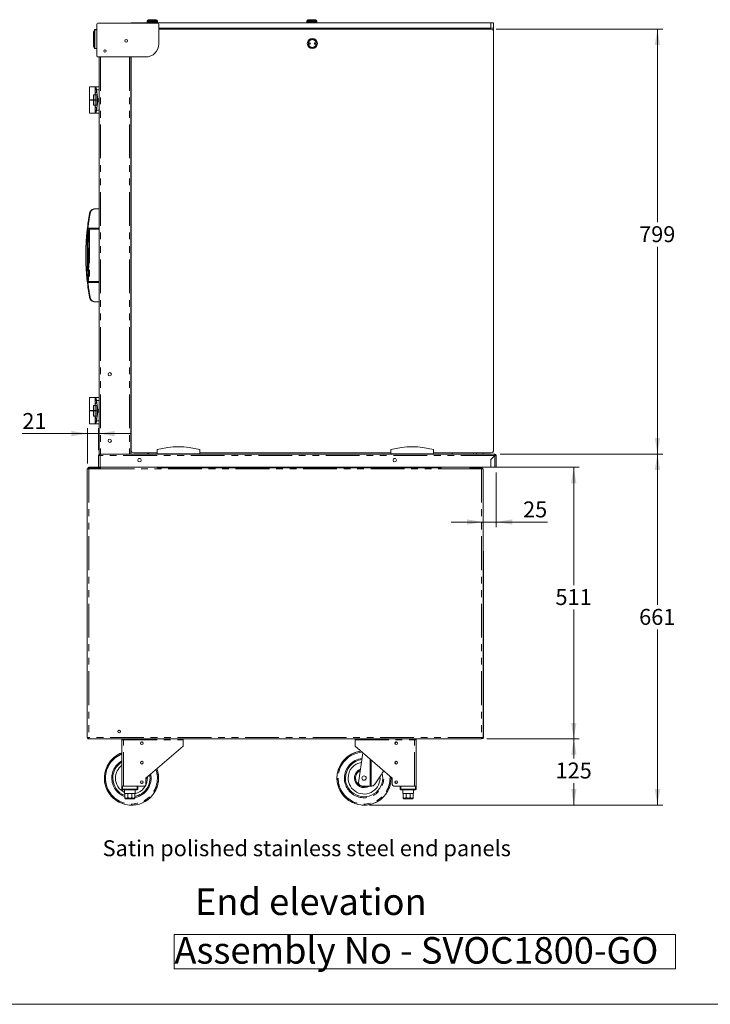
# Model space of a CAD drawing. Units: millimetres. Extents: x 0 to 586, y 0 to 420.
# Drawn here: x 320 to 450, y 9 to 194 of the extents above; entities that cross this region are included whole.
import ezdxf

# ---------------------------------------------------------------- set-up
doc = ezdxf.new("R2010")
doc.units = ezdxf.units.MM
doc.linetypes.add('PHANTOM', pattern=[12.7, 6.35, -1.27, 1.27, -1.27, 1.27, -1.27])
doc.styles.add('SLDTEXTSTYLE0', font='TXT', dxfattribs={"width": 0.605})
doc.dimstyles.new('SLDDIMSTYLE0', dxfattribs={"dimtxt": 3, "dimasz": 3, "dimexe": 0, "dimexo": 0.0625, "dimgap": 0.75, "dimtad": 0, "dimtih": 1, "dimtoh": 1, "dimdec": 0, "dimlfac": 10, "dimrnd": 1e-09, "dimzin": 12, "dimdsep": 46, "dimtxsty": 'SLDTEXTSTYLE0', "dimsah": 1, "dimcen": 0.09, "dimadec": 0, "dimazin": 3, "dimtfac": 1, "dimtofl": 0, "dimtmove": 0, "dimatfit": 3, "dimfxl": 0, "dimfrac": 2, "dimtolj": 1, "dimtzin": 12, "dimarcsym": 0})
doc.dimstyles.new('SLDDIMSTYLE3', dxfattribs={"dimtxt": 3, "dimasz": 3, "dimexe": 0, "dimexo": 0.0625, "dimgap": 0.75, "dimtad": 0, "dimtih": 1, "dimtoh": 1, "dimdec": 0, "dimlfac": 10, "dimrnd": 1e-09, "dimzin": 12, "dimdsep": 46, "dimtxsty": 'SLDTEXTSTYLE0', "dimsah": 1, "dimcen": 0.09, "dimadec": 0, "dimazin": 3, "dimtfac": 1, "dimtmove": 0, "dimatfit": 0, "dimfxl": 0, "dimfrac": 2, "dimtolj": 1, "dimtzin": 12, "dimarcsym": 0})
doc.dimstyles.new('SLDDIMSTYLE4', dxfattribs={"dimtxt": 3, "dimasz": 3, "dimexe": 0, "dimexo": 0.0625, "dimgap": 0.75, "dimtad": 0, "dimtih": 1, "dimtoh": 1, "dimdec": 1, "dimlfac": 10, "dimrnd": 1e-09, "dimzin": 12, "dimdsep": 46, "dimtxsty": 'SLDTEXTSTYLE0', "dimsah": 1, "dimcen": 0.09, "dimadec": 0, "dimazin": 3, "dimtfac": 1, "dimtmove": 0, "dimatfit": 0, "dimfxl": 0, "dimfrac": 2, "dimtolj": 1, "dimtzin": 12, "dimarcsym": 0})

# ---------------------------------------------------------------- blocks, each defined once
blk = doc.blocks.new('SW_NOTE_1')
at = {"color": 0, "linetype": 'Continuous', "lineweight": 0}
for p, q in [((-0.05, 0.5), (-0.05, 6.96)), ((-0.05, 6.96), (94.26, 6.96)), ((94.26, 6.96), (94.26, 0.5)), ((94.26, 0.5), (-0.05, 0.5))]:
    blk.add_line(p, q, dxfattribs=at)
at = {"color": 0, "linetype": 'Continuous', "lineweight": 0, "insert": (0, 6.45), "char_height": 5, "attachment_point": 1, "style": 'SLDTEXTSTYLE0'}
blk.add_mtext('Assembly No - SVOC1800-GO', dxfattribs=at)
blk = doc.blocks.new('_D_7')
at = {"color": 7, "linetype": 'Continuous', "lineweight": 0}
for p, q in [((410.02, 109.03), (410.02, 98.74)), ((407.52, 99.74), (401.52, 99.74)), ((410.02, 99.74), (407.52, 99.74)), ((410.02, 99.74), (419.63, 99.74))]:
    blk.add_line(p, q, dxfattribs=at)
for points in [[(407.52, 99.74), (404.52, 100.24), (404.52, 99.24)], [(410.02, 99.74), (413.02, 99.24), (413.02, 100.24)]]:
    blk.add_solid(points, dxfattribs=at)
at = {"color": 7, "linetype": 'Continuous', "lineweight": 0, "insert": (415.05, 103.61, -2.24), "char_height": 3, "attachment_point": 1, "style": 'SLDTEXTSTYLE0'}
blk.add_mtext('25', dxfattribs=at)
blk = doc.blocks.new('_D_8')
at = {"color": 7, "linetype": 'Continuous', "lineweight": 0}
for p, q in [((409.97, 110.03), (425.58, 110.03)), ((424.58, 110.03), (424.58, 87.86)), ((424.58, 58.94), (424.58, 83.25)), ((408.22, 58.94), (425.58, 58.94))]:
    blk.add_line(p, q, dxfattribs=at)
for points in [[(424.58, 110.03), (424.08, 107.03), (425.08, 107.03)], [(424.58, 58.94), (425.08, 61.94), (424.08, 61.94)]]:
    blk.add_solid(points, dxfattribs=at)
at = {"color": 7, "linetype": 'Continuous', "lineweight": 0, "insert": (421.14, 87.12, -2.24), "char_height": 3, "attachment_point": 1, "style": 'SLDTEXTSTYLE0'}
blk.add_mtext('511', dxfattribs=at)
blk = doc.blocks.new('_D_9')
at = {"color": 7, "linetype": 'Continuous', "lineweight": 0}
for p, q in [((408.22, 58.94), (425.6, 58.94)), ((424.6, 58.94), (424.6, 55.23)), ((424.6, 46.48), (424.6, 50.63)), ((386.15, 46.48), (425.6, 46.48))]:
    blk.add_line(p, q, dxfattribs=at)
for points in [[(424.6, 58.94), (424.1, 55.94), (425.1, 55.94)], [(424.6, 46.48), (425.1, 49.48), (424.1, 49.48)]]:
    blk.add_solid(points, dxfattribs=at)
at = {"color": 7, "linetype": 'Continuous', "lineweight": 0, "insert": (421.16, 54.49, -2.24), "char_height": 3, "attachment_point": 1, "style": 'SLDTEXTSTYLE0'}
blk.add_mtext('125', dxfattribs=at)
blk = doc.blocks.new('_D_10')
at = {"color": 7, "linetype": 'Continuous', "lineweight": 0}
for p, q in [((410.73, 112.53), (441.32, 112.53)), ((440.32, 112.53), (440.32, 84.13)), ((440.32, 46.48), (440.32, 79.53)), ((386.15, 46.48), (441.32, 46.48))]:
    blk.add_line(p, q, dxfattribs=at)
for points in [[(440.32, 112.53), (439.82, 109.53), (440.82, 109.53)], [(440.32, 46.48), (440.82, 49.48), (439.82, 49.48)]]:
    blk.add_solid(points, dxfattribs=at)
at = {"color": 7, "linetype": 'Continuous', "lineweight": 0, "insert": (436.88, 83.39, -2.24), "char_height": 3, "attachment_point": 1, "style": 'SLDTEXTSTYLE0'}
blk.add_mtext('661', dxfattribs=at)
blk = doc.blocks.new('_D_11')
at = {"color": 7, "linetype": 'Continuous', "lineweight": 0}
for p, q in [((333.1, 110.75), (333.1, 117.37)), ((335.22, 113.23), (335.22, 117.37)), ((333.1, 116.37), (320.87, 116.37)), ((335.22, 116.37), (333.1, 116.37)), ((335.22, 116.37), (341.22, 116.37))]:
    blk.add_line(p, q, dxfattribs=at)
for points in [[(333.1, 116.37), (330.1, 116.87), (330.1, 115.87)], [(335.22, 116.37), (338.22, 115.87), (338.22, 116.87)]]:
    blk.add_solid(points, dxfattribs=at)
at = {"color": 7, "linetype": 'Continuous', "lineweight": 0, "insert": (320.87, 120.24, -2.24), "char_height": 3, "attachment_point": 1, "style": 'SLDTEXTSTYLE0'}
blk.add_mtext('21', dxfattribs=at)
blk = doc.blocks.new('_D_12')
at = {"color": 7, "linetype": 'Continuous', "lineweight": 0}
for p, q in [((410.02, 192.46), (441.32, 192.46)), ((440.32, 192.46), (440.32, 156.13)), ((440.32, 112.53), (440.32, 151.52)), ((410.73, 112.53), (441.32, 112.53))]:
    blk.add_line(p, q, dxfattribs=at)
for points in [[(440.32, 192.46), (439.82, 189.46), (440.82, 189.46)], [(440.32, 112.53), (440.82, 115.53), (439.82, 115.53)]]:
    blk.add_solid(points, dxfattribs=at)
at = {"color": 7, "linetype": 'Continuous', "lineweight": 0, "insert": (436.88, 155.39, -2.24), "char_height": 3, "attachment_point": 1, "style": 'SLDTEXTSTYLE0'}
blk.add_mtext('799', dxfattribs=at)

msp = doc.modelspace()

# ---------------------------------------------------------------- linework, layer by layer
at = {"color": 7, "linetype": 'Continuous', "lineweight": 15}
for p, q in [((334.887, 193.376), (334.887, 187.426)), ((346.355, 193.576), (335.087, 193.576)), ((341.317, 193.576), (341.317, 193.644)), ((341.317, 193.644), (341.817, 193.644)), ((409.017, 193.644), (341.817, 193.644)), ((344.367, 194.044), (344.367, 193.844)), ((344.392, 193.844), (344.367, 193.819)), ((344.367, 193.844), (346.267, 193.844)), ((344.367, 193.819), (344.367, 193.669)), ((346.267, 193.819), (344.367, 193.819)), ((344.367, 193.669), (344.392, 193.644)), ((344.367, 193.669), (346.267, 193.669)), ((344.567, 194.244), (346.067, 194.244)), ((346.267, 193.819), (346.242, 193.844)), ((346.242, 193.644), (346.267, 193.669)), ((346.267, 193.844), (346.267, 194.044)), ((346.267, 193.669), (346.267, 193.819)), ((346.555, 189.726), (346.555, 193.376)), ((374.367, 194.044), (374.367, 193.844)), ((374.392, 193.844), (374.367, 193.819)), ((374.367, 193.844), (376.267, 193.844)), ((374.367, 193.819), (374.367, 193.669)), ((376.267, 193.819), (374.367, 193.819)), ((374.367, 193.669), (374.392, 193.644)), ((374.367, 193.669), (376.267, 193.669)), ((374.567, 194.244), (376.067, 194.244)), ((376.267, 193.819), (376.242, 193.844)), ((376.242, 193.644), (376.267, 193.669)), ((376.267, 193.844), (376.267, 194.044)), ((376.267, 193.669), (376.267, 193.819)), ((409.017, 193.644), (409.517, 193.644)), ((409.517, 193.644), (409.517, 192.644)), ((334.247, 189.345), (334.247, 191.829)), ((334.462, 192.345), (334.462, 192.345)), ((346.555, 192.644), (409.017, 192.644)), ((377.103, 192.494), (346.555, 192.494)), ((409.017, 192.464), (346.555, 192.464)), ((375.067, 192.644), (375.067, 192.494)), ((375.567, 192.494), (375.567, 192.644)), ((377.103, 192.464), (377.103, 192.494)), ((408.317, 192.644), (408.317, 192.464)), ((409.517, 192.644), (409.017, 192.644)), ((409.517, 192.644), (409.517, 191.964)), ((409.517, 113.264), (409.517, 191.964)), ((334.462, 188.83), (334.462, 188.829)), ((335.087, 187.226), (344.055, 187.226)), ((335.297, 187.226), (335.297, 112.534)), ((341.297, 187.226), (341.297, 112.534)), ((341.317, 187.226), (341.317, 113.264)), ((333.497, 181.634), (333.497, 179.184)), ((333.497, 181.634), (334.547, 181.634)), ((335.297, 181.634), (334.547, 181.634)), ((334.547, 181.634), (334.547, 181.6)), ((334.547, 181.6), (334.547, 181.415)), ((341.317, 183.009), (341.297, 183.008)), ((334.247, 180.134), (334.247, 179.184)), ((334.593, 180.134), (334.247, 180.134)), ((334.547, 180.253), (334.547, 181.415)), ((334.547, 180.253), (334.547, 180.134)), ((334.593, 180.134), (334.593, 179.184)), ((334.593, 180.134), (334.856, 180.134)), ((335.073, 179.321), (334.848, 181.021)), ((334.856, 180.134), (334.856, 178.134)), ((333.497, 179.184), (334.247, 179.184)), ((333.497, 179.084), (333.497, 176.634)), ((333.497, 179.084), (334.247, 179.084)), ((333.597, 179.184), (333.597, 179.084)), ((334.593, 179.184), (334.247, 179.184)), ((334.247, 179.084), (334.247, 178.134)), ((334.593, 179.084), (334.247, 179.084)), ((334.593, 178.134), (334.247, 178.134)), ((334.347, 179.084), (334.347, 179.184)), ((334.547, 178.134), (334.547, 178.015)), ((334.547, 176.853), (334.547, 178.015)), ((334.593, 179.184), (334.681, 179.184)), ((334.593, 179.084), (334.681, 179.084)), ((334.593, 179.084), (334.593, 178.134)), ((334.593, 178.134), (334.856, 178.134)), ((334.681, 179.084), (334.681, 179.184)), ((335.073, 178.947), (334.848, 177.247)), ((333.497, 176.634), (334.547, 176.634)), ((334.547, 176.853), (334.547, 176.668)), ((334.547, 176.668), (334.547, 176.634)), ((334.547, 176.634), (335.297, 176.634)), ((341.317, 170.047), (341.297, 170.047)), ((341.297, 169.547), (341.317, 169.434)), ((341.317, 167.5), (341.297, 167.498)), ((341.297, 166.897), (341.317, 166.899)), ((341.317, 164.849), (341.297, 164.847)), ((341.297, 164.247), (341.317, 164.247)), ((341.317, 162.19), (341.297, 162.188)), ((341.297, 161.28), (341.317, 161.28)), ((335.297, 158.659), (334.519, 158.659)), ((335.297, 154.909), (333.384, 154.909)), ((332.824, 151.422), (332.824, 148.396)), ((341.317, 151.547), (341.297, 151.547)), ((341.297, 151.047), (341.317, 150.934)), ((341.317, 149), (341.297, 148.998)), ((341.297, 148.397), (341.317, 148.399)), ((341.317, 146.349), (341.297, 146.347)), ((333.384, 144.909), (335.297, 144.909)), ((341.297, 145.747), (341.317, 145.747)), ((341.317, 143.69), (341.297, 143.688)), ((341.297, 142.779), (341.317, 142.78)), ((334.519, 141.159), (335.297, 141.159)), ((341.317, 130.297), (341.297, 130.297)), ((341.297, 129.797), (341.317, 129.684)), ((341.317, 127.75), (341.297, 127.748)), ((341.297, 127.147), (341.317, 127.149)), ((341.317, 125.099), (341.297, 125.097)), ((341.297, 124.497), (341.317, 124.497)), ((333.497, 123.184), (333.497, 120.734)), ((333.497, 123.184), (334.547, 123.184)), ((335.297, 123.184), (334.547, 123.184)), ((334.547, 123.184), (334.547, 123.15)), ((334.547, 123.15), (334.547, 122.965)), ((334.547, 121.803), (334.547, 122.965)), ((335.073, 120.871), (334.848, 122.571)), ((341.317, 122.44), (341.297, 122.438)), ((333.497, 120.734), (334.247, 120.734)), ((333.497, 120.634), (333.497, 118.184)), ((333.497, 120.634), (334.247, 120.634)), ((333.597, 120.734), (333.597, 120.634)), ((334.247, 121.684), (334.247, 120.734)), ((334.593, 121.684), (334.247, 121.684)), ((334.593, 120.734), (334.247, 120.734)), ((334.247, 120.634), (334.247, 119.684)), ((334.593, 120.634), (334.247, 120.634)), ((334.347, 120.634), (334.347, 120.734)), ((334.547, 121.803), (334.547, 121.684)), ((334.593, 121.684), (334.593, 120.734)), ((334.593, 121.684), (334.856, 121.684)), ((334.593, 120.734), (334.681, 120.734)), ((334.593, 120.634), (334.593, 119.684)), ((334.593, 120.634), (334.681, 120.634)), ((334.681, 120.634), (334.681, 120.734)), ((335.073, 120.497), (334.848, 118.797)), ((334.856, 121.684), (334.856, 119.684)), ((341.297, 121.529), (341.317, 121.53)), ((334.593, 119.684), (334.247, 119.684)), ((334.547, 119.684), (334.547, 119.565)), ((334.547, 118.403), (334.547, 119.565)), ((334.593, 119.684), (334.856, 119.684)), ((333.497, 118.184), (334.547, 118.184)), ((334.547, 118.403), (334.547, 118.218)), ((334.547, 118.218), (334.547, 118.184)), ((334.547, 118.184), (335.297, 118.184)), ((341.297, 114.784), (341.317, 114.784)), ((341.297, 113.954), (341.317, 113.954)), ((346.247, 112.564), (346.247, 113.364)), ((354.247, 112.564), (354.247, 113.364)), ((390.197, 112.564), (390.197, 113.364)), ((398.197, 112.564), (398.197, 113.364)), ((335.337, 112.25), (335.217, 112.25)), ((335.217, 112.25), (335.217, 112.232)), ((335.217, 112.232), (335.217, 110.034)), ((335.297, 112.534), (335.501, 112.534)), ((335.337, 112.25), (335.337, 112.24)), ((335.501, 112.534), (335.501, 112.25)), ((335.501, 112.534), (409.733, 112.534)), ((341.817, 112.764), (346.247, 112.764)), ((343.063, 111.659), (342.772, 111.659)), ((344.237, 112.764), (344.584, 112.593)), ((344.276, 112.764), (344.543, 112.632)), ((344.502, 112.764), (344.587, 112.722)), ((344.584, 112.593), (344.623, 112.534)), ((354.247, 112.564), (346.247, 112.564)), ((347.497, 112.564), (347.497, 112.534)), ((347.518, 112.564), (347.518, 112.534)), ((347.647, 112.564), (347.647, 112.534)), ((347.847, 112.564), (347.847, 112.534)), ((347.976, 112.564), (347.976, 112.534)), ((347.997, 112.534), (347.997, 112.564)), ((352.497, 112.564), (352.497, 112.534)), ((352.518, 112.564), (352.518, 112.534)), ((352.647, 112.564), (352.647, 112.534)), ((352.847, 112.564), (352.847, 112.534)), ((352.976, 112.564), (352.976, 112.534)), ((352.997, 112.534), (352.997, 112.564)), ((354.247, 112.764), (390.197, 112.764)), ((398.197, 112.564), (390.197, 112.564)), ((391.063, 111.659), (390.772, 111.659)), ((391.447, 112.564), (391.447, 112.534)), ((391.468, 112.564), (391.468, 112.534)), ((391.597, 112.564), (391.597, 112.534)), ((391.797, 112.564), (391.797, 112.534)), ((391.926, 112.564), (391.926, 112.534)), ((391.947, 112.534), (391.947, 112.564)), ((396.447, 112.564), (396.447, 112.534)), ((396.468, 112.564), (396.468, 112.534)), ((396.597, 112.564), (396.597, 112.534)), ((396.797, 112.564), (396.797, 112.534)), ((396.926, 112.564), (396.926, 112.534)), ((396.947, 112.534), (396.947, 112.564)), ((397.534, 112.534), (397.563, 112.564)), ((398.197, 112.764), (409.017, 112.764)), ((401.717, 112.534), (401.717, 112.764)), ((405.717, 112.764), (405.717, 112.534)), ((406.317, 112.534), (406.317, 112.764)), ((407.517, 112.764), (407.517, 112.534)), ((408.992, 111.527), (408.966, 110.034)), ((408.992, 111.527), (409.716, 112.25)), ((409.733, 112.232), (409.017, 111.516)), ((409.017, 110.034), (409.017, 111.516)), ((409.733, 112.414), (409.733, 112.534)), ((409.897, 112.25), (410.017, 112.25)), ((410.017, 110.034), (410.017, 112.25)), ((333.097, 109.75), (333.097, 59.228)), ((333.097, 109.75), (333.381, 109.75)), ((333.217, 109.854), (333.337, 109.854)), ((333.217, 109.75), (333.217, 109.854)), ((333.381, 109.75), (335.597, 109.75)), ((333.397, 110.034), (335.217, 110.034)), ((333.397, 110.034), (333.397, 109.914)), ((333.397, 109.836), (333.484, 109.75)), ((333.519, 109.75), (333.415, 109.854)), ((335.501, 110.034), (335.217, 110.034)), ((335.49, 109.854), (335.49, 109.75)), ((335.49, 109.766), (335.497, 109.766)), ((335.497, 109.854), (335.497, 109.75)), ((335.501, 110.034), (408.966, 110.034)), ((335.597, 110.034), (335.597, 109.75)), ((346.317, 110.034), (346.317, 109.94)), ((399.617, 109.94), (346.317, 109.94)), ((399.617, 109.94), (399.617, 110.034)), ((405.017, 109.75), (405.017, 110.034)), ((405.017, 109.75), (407.233, 109.75)), ((405.117, 109.854), (405.117, 109.75)), ((405.117, 109.766), (405.124, 109.766)), ((405.124, 109.854), (405.124, 109.75)), ((407.096, 109.75), (407.2, 109.854)), ((407.217, 109.836), (407.131, 109.75)), ((407.217, 110.034), (407.217, 109.914)), ((407.517, 109.75), (407.233, 109.75)), ((407.397, 109.854), (407.277, 109.854)), ((407.397, 109.75), (407.397, 109.854)), ((407.517, 109.75), (407.517, 59.228)), ((409.017, 110.034), (409.733, 110.034)), ((409.733, 110.034), (410.017, 110.034)), ((407.517, 94.144), (407.617, 94.144)), ((407.617, 94.144), (407.617, 93.644)), ((407.617, 93.644), (407.617, 59.544)), ((407.617, 59.544), (407.617, 59.044)), ((333.381, 59.228), (333.097, 59.228)), ((333.381, 59.071), (333.317, 59.078)), ((333.381, 59.071), (333.391, 59.071)), ((333.381, 58.944), (333.381, 59.064)), ((333.392, 59.064), (333.381, 59.064)), ((333.399, 58.944), (333.381, 58.944)), ((407.216, 58.944), (333.399, 58.944)), ((339.597, 50.064), (339.597, 58.78)), ((339.597, 58.78), (339.881, 58.78)), ((339.717, 58.78), (339.717, 58.864)), ((339.887, 58.864), (339.74, 58.864)), ((351.097, 57.564), (344.097, 51.564)), ((351.097, 58.78), (351.097, 58.944)), ((351.097, 57.564), (351.097, 58.78)), ((383.447, 58.944), (383.447, 58.78)), ((383.447, 57.564), (383.447, 58.78)), ((383.447, 57.564), (390.447, 51.564)), ((394.804, 58.864), (394.658, 58.864)), ((394.663, 58.78), (394.947, 58.78)), ((394.827, 58.78), (394.827, 58.864)), ((394.947, 50.064), (394.947, 58.78)), ((407.216, 58.944), (407.233, 58.944)), ((407.223, 59.064), (407.233, 59.064)), ((407.233, 59.228), (407.517, 59.228)), ((407.233, 58.944), (407.233, 59.064)), ((407.517, 59.044), (407.517, 59.228)), ((407.617, 59.044), (407.517, 59.044)), ((384.091, 50.658), (384.93, 56.293)), ((339.597, 49.464), (339.597, 50.064)), ((339.597, 50.064), (339.697, 50.064)), ((339.697, 50.064), (342.497, 50.064)), ((339.881, 50.064), (343.797, 50.064)), ((342.597, 50.064), (342.597, 49.464)), ((344.097, 51.435), (344.292, 51.731)), ((344.097, 51.564), (344.097, 50.364)), ((385.497, 50.064), (384.643, 50.127)), ((386.264, 50.064), (385.497, 50.064)), ((386.483, 50.064), (386.264, 50.064)), ((386.624, 50.064), (386.483, 50.064)), ((390.447, 51.564), (390.447, 50.364)), ((390.747, 50.064), (394.663, 50.064)), ((391.947, 49.464), (391.947, 50.064)), ((392.047, 50.064), (394.847, 50.064)), ((394.847, 50.064), (394.947, 50.064)), ((394.947, 50.064), (394.947, 49.464)), ((342.497, 49.364), (339.697, 49.364)), ((340.097, 49.364), (340.097, 48.664)), ((340.097, 48.664), (340.172, 48.664)), ((340.172, 48.664), (340.172, 47.964)), ((340.175, 48.664), (340.712, 48.664)), ((340.175, 47.964), (340.175, 48.664)), ((340.712, 48.664), (340.712, 47.964)), ((340.717, 47.964), (340.717, 48.664)), ((340.717, 48.664), (341.477, 48.664)), ((341.477, 48.664), (341.477, 47.964)), ((341.483, 48.664), (342.02, 48.664)), ((341.483, 47.964), (341.483, 48.664)), ((342.02, 48.664), (342.02, 47.964)), ((342.022, 48.664), (342.097, 48.664)), ((342.022, 47.964), (342.022, 48.664)), ((342.097, 48.664), (342.097, 49.364)), ((394.847, 49.364), (392.047, 49.364)), ((392.447, 49.364), (392.447, 48.664)), ((392.447, 48.664), (392.522, 48.664)), ((392.522, 48.664), (392.522, 47.964)), ((392.525, 48.664), (393.062, 48.664)), ((392.525, 47.964), (392.525, 48.664)), ((393.062, 48.664), (393.062, 47.964)), ((393.067, 47.964), (393.067, 48.664)), ((393.067, 48.664), (393.827, 48.664)), ((393.827, 48.664), (393.827, 47.964)), ((393.833, 48.664), (394.37, 48.664)), ((393.833, 47.964), (393.833, 48.664)), ((394.37, 48.664), (394.37, 47.964)), ((394.372, 48.664), (394.447, 48.664)), ((394.372, 47.964), (394.372, 48.664)), ((394.447, 48.664), (394.447, 49.364)), ((341.797, 47.664), (340.397, 47.664)), ((394.147, 47.664), (392.747, 47.664))]:
    msp.add_line(p, q, dxfattribs=at)
at = {"color": 8, "linetype": 'PHANTOM', "lineweight": 0}
for p, q in [((341.817, 193.644), (341.817, 193.576)), ((346.267, 194.044), (344.367, 194.044)), ((376.267, 194.044), (374.367, 194.044)), ((409.017, 192.644), (409.017, 193.644)), ((334.249, 191.833), (334.249, 189.341)), ((334.462, 188.839), (334.462, 192.335)), ((334.498, 192.344), (334.498, 188.83)), ((334.498, 192.344), (334.498, 192.344)), ((334.498, 188.83), (334.498, 188.83)), ((335.581, 187.226), (335.581, 112.534)), ((341.013, 187.226), (341.013, 112.534)), ((341.317, 183.294), (341.297, 183.293)), ((334.848, 181.021), (335.297, 181.021)), ((335.297, 179.321), (335.073, 179.321)), ((335.073, 178.947), (335.297, 178.947)), ((335.297, 177.247), (334.848, 177.247)), ((333.184, 154.866), (333.167, 154.722)), ((333.202, 155.019), (335.297, 155.019)), ((333.514, 154.809), (333.285, 154.809)), ((333.514, 154.809), (333.514, 154.909)), ((333.514, 154.809), (333.514, 145.009)), ((335.297, 154.809), (333.514, 154.809)), ((333.167, 145.096), (333.184, 144.952)), ((335.297, 144.799), (333.202, 144.799)), ((333.285, 145.009), (333.514, 145.009)), ((333.514, 144.909), (333.514, 145.009)), ((333.514, 145.009), (335.297, 145.009)), ((334.848, 122.571), (335.297, 122.571)), ((335.297, 120.871), (335.073, 120.871)), ((335.073, 120.497), (335.297, 120.497)), ((335.297, 118.797), (334.848, 118.797)), ((341.317, 113.844), (341.297, 113.844)), ((335.501, 112.25), (335.501, 110.034)), ((409.716, 112.25), (335.501, 112.25)), ((344.587, 112.722), (344.543, 112.632)), ((397.436, 112.564), (397.468, 112.534)), ((409.733, 110.034), (409.733, 112.232)), ((333.381, 109.75), (333.381, 59.228)), ((333.397, 109.75), (333.397, 109.836)), ((333.415, 109.854), (335.49, 109.854)), ((335.617, 109.854), (335.497, 109.854)), ((335.597, 109.75), (405.017, 109.75)), ((404.997, 109.854), (405.117, 109.854)), ((407.2, 109.854), (405.124, 109.854)), ((407.217, 109.75), (407.217, 109.836)), ((407.233, 109.75), (407.233, 59.228)), ((407.617, 93.644), (407.517, 93.644)), ((407.517, 59.544), (407.617, 59.544)), ((407.233, 59.228), (333.381, 59.228)), ((333.381, 59.228), (333.381, 59.071)), ((339.881, 58.78), (351.097, 58.78)), ((339.881, 50.064), (339.881, 58.78)), ((383.447, 58.78), (394.663, 58.78)), ((394.663, 50.064), (394.663, 58.78)), ((386.264, 50.064), (386.264, 55.15)), ((386.483, 54.962), (386.483, 50.064)), ((339.697, 50.064), (339.697, 49.464)), ((342.497, 49.464), (342.497, 50.064)), ((392.047, 50.064), (392.047, 49.464)), ((394.847, 49.464), (394.847, 50.064)), ((339.597, 49.464), (339.697, 49.464)), ((339.697, 49.464), (342.497, 49.464)), ((339.697, 49.364), (339.697, 49.464)), ((342.497, 49.364), (342.497, 49.464)), ((342.597, 49.464), (342.497, 49.464)), ((392.047, 49.464), (391.947, 49.464)), ((392.047, 49.464), (394.847, 49.464)), ((392.047, 49.464), (392.047, 49.364)), ((394.847, 49.464), (394.947, 49.464)), ((394.847, 49.464), (394.847, 49.364)), ((340.172, 47.964), (340.175, 47.964)), ((340.712, 47.964), (340.717, 47.964)), ((341.477, 47.964), (341.483, 47.964)), ((342.02, 47.964), (342.022, 47.964)), ((392.522, 47.964), (392.525, 47.964)), ((393.062, 47.964), (393.067, 47.964)), ((393.827, 47.964), (393.833, 47.964)), ((394.37, 47.964), (394.372, 47.964))]:
    msp.add_line(p, q, dxfattribs=at)
at = {"color": 7, "linetype": 'Continuous', "lineweight": 0}
msp.add_line((5.873, 9.004), (579.873, 9.004), dxfattribs=at)
at = {"color": 8, "linetype": 'PHANTOM', "lineweight": 0, "flags": 128}
for points in [[(334.498, 192.344), (334.491, 192.347), (334.485, 192.348), (334.479, 192.349), (334.474, 192.35), (334.47, 192.349), (334.466, 192.349), (334.464, 192.347), (334.462, 192.345)], [(334.498, 192.344), (334.491, 192.346), (334.485, 192.348), (334.479, 192.349), (334.474, 192.349), (334.47, 192.349), (334.466, 192.348), (334.464, 192.347), (334.462, 192.345)], [(334.887, 192.358), (334.598, 192.348), (334.498, 192.344)], [(334.462, 188.83), (334.464, 188.828), (334.466, 188.826), (334.47, 188.826), (334.474, 188.825), (334.479, 188.826), (334.485, 188.827), (334.491, 188.828), (334.498, 188.83)], [(334.462, 188.829), (334.464, 188.827), (334.466, 188.826), (334.47, 188.825), (334.474, 188.825), (334.479, 188.825), (334.485, 188.826), (334.491, 188.828), (334.498, 188.83)], [(334.498, 188.83), (334.578, 188.827), (334.887, 188.816)], [(333.634, 157.855), (333.616, 157.858), (333.598, 157.859), (333.581, 157.859), (333.567, 157.858), (333.554, 157.856), (333.545, 157.853), (333.539, 157.849), (333.536, 157.844)], [(333.634, 141.963), (333.616, 141.961), (333.598, 141.959), (333.581, 141.959), (333.567, 141.96), (333.554, 141.962), (333.545, 141.965), (333.539, 141.969), (333.536, 141.975)]]:
    msp.add_lwpolyline(points, dxfattribs=at)
at = {"color": 7, "linetype": 'Continuous', "lineweight": 15, "flags": 128}
for points in [[(334.498, 192.37), (334.735, 192.378), (334.887, 192.383)], [(334.887, 188.791), (334.735, 188.796), (334.498, 188.805)], [(332.825, 151.463), (332.825, 151.456), (332.825, 151.458), (332.826, 151.47), (332.827, 151.506), (332.833, 151.657), (332.851, 152.049), (332.873, 152.452), (332.955, 153.586), (333.068, 154.724), (333.068, 154.724)], [(335.217, 112.232), (335.223, 112.233), (335.239, 112.234), (335.265, 112.235), (335.301, 112.238), (335.344, 112.24), (335.393, 112.243), (335.446, 112.247), (335.501, 112.25)], [(409.714, 112.213), (409.696, 112.222), (409.69, 112.224)], [(333.381, 59.228), (333.384, 59.179), (333.387, 59.131), (333.39, 59.086), (333.393, 59.046), (333.395, 59.011), (333.397, 58.982), (333.398, 58.961), (333.399, 58.948), (333.399, 58.944)], [(339.892, 58.944), (339.891, 58.938), (339.888, 58.889), (339.885, 58.836), (339.881, 58.78)], [(394.663, 58.78), (394.66, 58.829), (394.657, 58.877), (394.654, 58.922), (394.653, 58.944)], [(407.233, 59.228), (407.23, 59.179), (407.227, 59.131), (407.224, 59.086), (407.222, 59.046), (407.22, 59.011), (407.218, 58.982), (407.217, 58.961), (407.216, 58.948), (407.216, 58.944)], [(387.125, 50.335), (387.353, 50.682), (387.591, 51.045), (387.838, 51.42), (388.091, 51.806), (388.35, 52.2), (388.613, 52.601), (388.838, 52.943)]]:
    msp.add_lwpolyline(points, dxfattribs=at)
at = {"color": 7, "linetype": 'Continuous', "lineweight": 15}
for centre, radius in [((340.397, 190.264), 0.275), ((375.417, 189.764), 0.95), ((374.917, 189.764), 0.15), ((374.917, 189.764), 0.001), ((375.917, 189.764), 0.15), ((375.917, 189.764), 0.001), ((336.397, 188.344), 0.225), ((337.317, 127.534), 0.305), ((337.317, 115.034), 0.305), ((342.917, 111.374), 0.32), ((390.917, 111.374), 0.32), ((339.097, 60.314), 0.255), ((339.097, 60.314), 0.24), ((343.347, 58.114), 0.255), ((343.347, 58.114), 0.24), ((391.197, 58.114), 0.255), ((391.197, 58.114), 0.24), ((343.347, 54.464), 0.255), ((343.347, 54.464), 0.24), ((391.197, 54.464), 0.255), ((391.197, 54.464), 0.24), ((385.147, 51.564), 0.4), ((343.347, 50.814), 0.255), ((343.347, 50.814), 0.24), ((391.197, 50.814), 0.255), ((391.197, 50.814), 0.24)]:
    msp.add_circle(centre, radius, dxfattribs=at)
at = {"color": 8, "linetype": 'PHANTOM', "lineweight": 0}
msp.add_circle((375.417, 189.764), 0.75, dxfattribs=at)
at = {"color": 7, "linetype": 'Continuous', "lineweight": 15}
for centre, radius, start, end in [((335.087, 193.376), 0.2, 90, 180), ((344.567, 194.044), 0.2, 90, 180), ((346.067, 194.044), 0.2, 0, 90), ((346.355, 193.376), 0.2, 0, 90), ((374.567, 194.044), 0.2, 90, 180), ((376.067, 194.044), 0.2, 0, 90), ((334.287, 191.829), 0.04, 157.06204, 180), ((334.499, 192.33), 0.04, 92, 157.06204), ((377.103, 192.23), 0.264, 62.4198, 90), ((409.017, 191.964), 0.5, 0, 90), ((334.287, 189.345), 0.04, 180, 202.93796), ((344.055, 189.726), 2.5, 270, 0), ((334.499, 188.845), 0.04, 202.93796, 268), ((335.087, 187.426), 0.2, 180, 270), ((333.385, 154.809), 0.0998, 90.15521, 181.53303), ((333.385, 145.009), 0.0998, 178.46866, 269.84311), ((341.817, 113.264), 0.5, 180, 270), ((350.247, 98.819), 15.085, 74.6231, 105.3769), ((394.197, 98.819), 15.085, 74.6231, 105.3769), ((409.017, 113.264), 0.5, 270, 0), ((335.501, 112.25), 0.284, 90, 180), ((335.501, 112.25), 0.164, 90, 180), ((344.47, 112.485), 0.164, 17.40859, 63.7), ((344.47, 112.485), 0.264, 10.71108, 63.7), ((397.298, 112.698), 0.164, 270, 305.20713), ((410.109, 112.291), 0.396, 161.81915, 185.87573), ((409.633, 112.07), 0.264, 39.0768, 71.44074), ((409.733, 112.25), 0.284, 360, 90), ((409.733, 112.25), 0.164, 360, 90), ((333.397, 109.854), 0.18, 90, 180), ((333.397, 109.854), 0.06, 90, 180), ((407.217, 109.854), 0.18, 360, 90), ((407.217, 109.854), 0.06, 360, 90), ((407.353, 94.144), 0.264, 0, 51.5953), ((339.881, 58.78), 0.284, 144.72757, 180), ((339.881, 58.78), 0.164, 90, 180), ((394.663, 58.78), 0.164, 0, 90), ((394.663, 58.78), 0.284, 0, 35.27243), ((407.217, 59.244), 0.18, 270, 0), ((407.233, 59.228), 0.284, 270, 0), ((407.233, 59.228), 0.164, 270, 0), ((407.217, 59.244), 0.06, 312.42521, 0), ((341.397, 51.564), 5.1, 110.66732, 266.41141), ((385.147, 51.564), 5.1, 96.84254, 266.41141), ((341.397, 51.564), 3.5, 120.94972, 180), ((341.397, 51.564), 3, 126.8699, 180), ((385.147, 51.564), 3.5, 96.62495, 180), ((385.147, 51.564), 3, 99.21658, 180), ((341.397, 51.564), 5.1, 273.58859, 20.44778), ((341.397, 51.564), 3.5, 280.28656, 10.4663), ((385.147, 51.564), 3.5, 180, 15.01408), ((385.147, 51.564), 3, 180, 5.81194), ((385.147, 51.564), 1.8, 111.94748, 180), ((341.397, 51.564), 3.5, 180, 249.51268), ((341.397, 51.564), 3, 180, 244.32071), ((341.397, 51.564), 3, 282.0247, 4.74797), ((343.797, 50.364), 0.3, 270, 0), ((385.147, 51.564), 1.8, 180, 303.55731), ((384.687, 50.726), 0.6, 186.48307, 265.76361), ((385.147, 51.564), 5.1, 273.58859, 1.95487), ((390.747, 50.364), 0.3, 180, 270), ((339.697, 49.464), 0.1, 180, 270), ((342.497, 49.464), 0.1, 270, 0), ((392.047, 49.464), 0.1, 180, 270), ((394.847, 49.464), 0.1, 270, 0), ((340.397, 47.964), 0.3, 221.4284, 270), ((341.797, 47.964), 0.3, 270, 318.56771), ((392.747, 47.964), 0.3, 221.4284, 270), ((394.147, 47.964), 0.3, 270, 318.56771)]:
    msp.add_arc(centre, radius, start, end, dxfattribs=at)
at = {"color": 8, "linetype": 'PHANTOM', "lineweight": 0}
for centre, radius, start, end in [((334.253, 191.829), 0.0053, 126.35682, 175.44351), ((334.269, 191.837), 0.0199, 157.73558, 192.28982), ((334.475, 192.34), 0.0133, 159.11861, 202.17794), ((334.494, 192.283), 0.0611, 86.82053, 121.49064), ((334.719, 192.357), 0.222, 176.74011, 183.25989), ((334.253, 189.346), 0.00529, 184.61008, 233.66518), ((334.269, 189.337), 0.0199, 167.71018, 202.26442), ((334.475, 188.834), 0.0133, 157.80382, 200.89884), ((334.494, 188.891), 0.0612, 238.54085, 273.16615), ((334.719, 188.817), 0.222, 176.74227, 183.25773), ((333.113, 154.454), 0.273, 78.45479, 99.43185), ((333.121, 152.826), 0.741, 90.39306, 97.64123), ((333.121, 146.991), 0.74, 262.35447, 269.6076), ((333.113, 145.364), 0.273, 260.55986, 281.5535), ((341.397, 51.564), 5.082, 110.74555, 180), ((341.397, 51.564), 4.882, 111.63722, 180), ((385.147, 51.564), 5.082, 96.65189, 180), ((385.147, 51.564), 4.882, 94.44264, 180), ((341.397, 51.564), 3.7, 119.10991, 180), ((385.147, 51.564), 3.7, 95.79144, 180), ((341.397, 51.564), 5.082, 180, 20.37167), ((341.397, 51.564), 4.882, 180, 19.5043), ((341.397, 51.564), 3.7, 279.76182, 12.24834), ((385.147, 51.564), 4.882, 180, 4.35477), ((385.147, 51.564), 3.7, 180, 17.71695), ((385.147, 51.564), 1.6, 116.25046, 180), ((341.397, 51.564), 3.7, 180, 250.66559), ((385.147, 51.564), 5.082, 180, 2.14552), ((385.147, 51.564), 1.6, 180, 290.36413)]:
    msp.add_arc(centre, radius, start, end, dxfattribs=at)
at = {"color": 7, "linetype": 'Continuous', "lineweight": 15}
for centre, major_axis, ratio, start_param, end_param in [((334.42, 180.834), (0, 0.8), 0.55, 4.947934, 5.9906332), ((334.465, 180.834), (0, 0.6), 0.55, 3.3942729, 6.0305051), ((334.465, 177.434), (0, 0.6), 0.55, 3.3942729, 6.0305051), ((334.645, 179.134), (0, 0.8), 0.55, 4.476844, 4.947934), ((334.42, 177.434), (0, 0.8), 0.55, 3.4341447, 4.476844), ((334.42, 122.384), (0, 0.8), 0.55, 4.947934, 5.9906332), ((334.465, 122.384), (0, 0.6), 0.55, 3.3942729, 6.0305051), ((334.645, 120.684), (0, 0.8), 0.55, 4.476844, 4.947934), ((334.465, 118.984), (0, 0.6), 0.55, 3.3942729, 6.0305051), ((334.42, 118.984), (0, 0.8), 0.55, 3.4341447, 4.476844), ((409.733, 112.25), (0, 0.284), 0.0622453, 0, 1.5707963), ((409.733, 112.25), (0.284, 0), 0.0622453, 4.712389, 6.2831853), ((409.733, 112.25), (0.164, 0), 0.1077907, 4.712389, 6.2831853), ((333.397, 109.854), (0.18, 0), 0.0982093, 3.1415927, 4.712389), ((333.397, 109.854), (0.06, 0), 0.2946278, 3.1415927, 4.712389), ((407.217, 109.854), (0.18, 0), 0.0982093, 4.712389, 6.2831853), ((407.217, 109.854), (0.06, 0), 0.2946278, 4.712389, 6.2831853), ((407.2, 59.244), (0, 0.18), 0.3333333, 3.5611462, 4.712389)]:
    msp.add_ellipse(centre, major_axis=major_axis, ratio=ratio, start_param=start_param, end_param=end_param, dxfattribs=at)
at = {"color": 8, "linetype": 'PHANTOM', "lineweight": 0}
for points, knots in [([(334.462, 192.335), (334.418, 192.231), (334.349, 192.067), (334.28, 191.906), (334.254, 191.843), (334.249, 191.833)], [0, 0, 0, 0, 0.59212193, 0.93566941, 1, 1, 1, 1]), ([(334.249, 189.341), (334.285, 189.258), (334.346, 189.115), (334.419, 188.941), (334.455, 188.857), (334.462, 188.839)], [0, 0, 0, 0, 0.52526451, 0.90241913, 1, 1, 1, 1]), ([(333.634, 157.855), (333.591, 157.615), (333.504, 157.133), (333.352, 156.186), (333.261, 155.478), (333.202, 155.019)], [0, 0, 0, 0, 0.2598615, 0.5212685, 1, 1, 1, 1]), ([(334.519, 158.659), (334.518, 158.659), (334.454, 158.659), (334.327, 158.629), (334.143, 158.549), (333.981, 158.441), (333.839, 158.302), (333.706, 158.112), (333.661, 157.95), (333.634, 157.855)], [0, 0, 0, 0, 0.00138989, 0.16897669, 0.31842444, 0.47212277, 0.62153748, 0.77617949, 1, 1, 1, 1]), ([(333.167, 154.722), (333.149, 154.53), (333.112, 154.147), (333.115, 153.761), (333.116, 153.567)], [0, 0, 0, 0, 0.498815, 1, 1, 1, 1]), ([(333.184, 144.952), (333.197, 145.379), (333.225, 146.233), (333.262, 147.949), (333.279, 150.034), (333.258, 152.087), (333.222, 153.676), (333.196, 154.47), (333.184, 154.866)], [0, 0, 0, 0, 0.12959829, 0.25920419, 0.51915991, 0.75929724, 0.87965162, 1, 1, 1, 1]), ([(333.285, 154.807), (333.285, 154.807), (333.286, 154.807), (333.283, 154.813), (333.276, 154.829), (333.258, 154.865), (333.228, 154.925), (333.202, 154.973), (333.189, 154.999)], [0, 0, 0, 0, 0.0598454, 0.1195936, 0.2059074, 0.3547702, 0.6629808, 1, 1, 1, 1]), ([(333.193, 155.012), (333.221, 154.998), (333.273, 154.973), (333.333, 154.942), (333.368, 154.922), (333.381, 154.914), (333.386, 154.91), (333.385, 154.909), (333.384, 154.909)], [0, 0, 0, 0, 0.35674728, 0.6555704, 0.79967979, 0.88340659, 0.94165525, 1, 1, 1, 1]), ([(333.022, 146.258), (333.034, 146.757), (333.057, 147.756), (333.072, 149.258), (333.07, 150.763), (333.054, 152.198), (333.032, 153.13), (333.022, 153.561)], [0, 0, 0, 0, 0.2053574, 0.4107218, 0.6167887, 0.8228533, 1, 1, 1, 1]), ([(333.116, 153.567), (333.127, 153.084), (333.148, 152.119), (333.163, 150.667), (333.163, 149.213), (333.149, 147.74), (333.127, 146.753), (333.116, 146.251)], [0, 0, 0, 0, 0.1981549, 0.3963162, 0.5950669, 0.7938162, 1, 1, 1, 1]), ([(333.068, 145.095), (333.041, 145.425), (333.009, 145.812), (333.021, 146.2), (333.022, 146.258)], [0, 0, 0, 0, 0.852193, 1, 1, 1, 1]), ([(333.116, 146.251), (333.115, 146.059), (333.112, 145.672), (333.149, 145.289), (333.167, 145.096)], [0, 0, 0, 0, 0.4987785, 1, 1, 1, 1]), ([(333.189, 144.819), (333.202, 144.845), (333.228, 144.894), (333.258, 144.953), (333.276, 144.99), (333.283, 145.005), (333.286, 145.012), (333.285, 145.012), (333.285, 145.012)], [0, 0, 0, 0, 0.33702669, 0.64522459, 0.79409499, 0.88040805, 0.94015574, 1, 1, 1, 1]), ([(333.384, 144.909), (333.385, 144.909), (333.386, 144.908), (333.381, 144.904), (333.368, 144.896), (333.333, 144.877), (333.273, 144.845), (333.221, 144.82), (333.193, 144.806)], [0, 0, 0, 0, 0.0583446, 0.1165906, 0.2003172, 0.3444262, 0.6432486, 1, 1, 1, 1]), ([(333.202, 144.799), (333.263, 144.322), (333.355, 143.605), (333.509, 142.659), (333.593, 142.195), (333.634, 141.963)], [0, 0, 0, 0, 0.498145, 0.7491977, 1, 1, 1, 1]), ([(333.634, 141.963), (333.667, 141.854), (333.732, 141.636), (333.965, 141.375), (334.203, 141.235), (334.395, 141.173), (334.477, 141.159), (334.518, 141.159), (334.519, 141.159)], [0, 0, 0, 0, 0.2572656, 0.5139873, 0.7884711, 0.8920832, 0.9986082, 1, 1, 1, 1])]:
    msp.add_open_spline(points, degree=3, knots=knots, dxfattribs=at)
at = {"color": 7, "linetype": 'Continuous', "lineweight": 15}
for points, knots in [([(334.25, 191.845), (334.278, 191.909), (334.344, 192.066), (334.418, 192.241), (334.462, 192.345)], [0, 0, 0, 0, 0.40783419, 1, 1, 1, 1]), ([(334.462, 188.83), (334.427, 188.913), (334.352, 189.089), (334.286, 189.247), (334.25, 189.33)], [0, 0, 0, 0, 0.4747067, 1, 1, 1, 1]), ([(333.068, 154.724), (333.132, 155.248), (333.23, 156.037), (333.397, 157.079), (333.49, 157.589), (333.536, 157.844)], [0, 0, 0, 0, 0.4979859, 0.7491423, 1, 1, 1, 1]), ([(333.536, 157.844), (333.57, 157.957), (333.637, 158.183), (333.876, 158.45), (334.177, 158.62), (334.407, 158.659), (334.518, 158.659), (334.519, 158.659)], [0, 0, 0, 0, 0.25263229, 0.50510207, 0.76164172, 0.99861366, 1, 1, 1, 1]), ([(333.022, 153.561), (333.02, 153.808), (333.015, 154.198), (333.054, 154.584), (333.068, 154.724)], [0, 0, 0, 0, 0.6371729, 1, 1, 1, 1]), ([(333.189, 154.999), (333.187, 154.955), (333.185, 154.911), (333.184, 154.867), (333.184, 154.866)], [0, 0, 0, 0, 0.9877217, 1, 1, 1, 1]), ([(333.193, 155.012), (333.193, 155.011), (333.191, 155.009), (333.189, 155.004), (333.189, 155), (333.189, 154.999)], [0, 0, 0, 0, 0.260703, 0.6668089, 1, 1, 1, 1]), ([(333.202, 155.019), (333.201, 155.019), (333.199, 155.017), (333.196, 155.014), (333.193, 155.012)], [0, 0, 0, 0, 0.0577444, 1, 1, 1, 1]), ([(333.324, 153.49), (333.322, 153.588), (333.312, 154.028), (333.297, 154.466), (333.285, 154.807)], [0, 0, 0, 0, 0.222345, 1, 1, 1, 1]), ([(333.022, 153.561), (332.996, 153.352), (332.945, 152.935), (332.895, 152.418), (332.862, 152.008), (332.843, 151.737), (332.831, 151.536), (332.826, 151.444), (332.824, 151.419), (332.825, 151.421), (332.825, 151.422)], [0, 0, 0, 0, 0.2713078, 0.5425578, 0.6791514, 0.8155511, 0.9167215, 0.9676832, 0.9919177, 1, 1, 1, 1]), ([(333.284, 145.012), (333.291, 145.222), (333.31, 145.761), (333.333, 146.654), (333.355, 147.715), (333.369, 148.864), (333.374, 150.08), (333.366, 151.312), (333.35, 152.45), (333.332, 153.168), (333.324, 153.49)], [0, 0, 0, 0, 0.0747518, 0.191651, 0.3161327, 0.4503949, 0.59775, 0.7457006, 0.8859671, 1, 1, 1, 1]), ([(332.825, 148.396), (332.825, 148.396), (332.825, 148.396), (332.827, 148.359), (332.832, 148.263), (332.842, 148.102), (332.86, 147.839), (332.887, 147.501), (332.937, 146.952), (332.988, 146.536), (333.022, 146.258)], [0, 0, 0, 0, 0.016288, 0.04485, 0.0954355, 0.1859204, 0.2783097, 0.4582061, 0.6382078, 1, 1, 1, 1]), ([(333.068, 145.095), (333.045, 145.309), (332.998, 145.739), (332.942, 146.39), (332.893, 147.034), (332.855, 147.663), (332.835, 148.09), (332.827, 148.322), (332.825, 148.354), (332.825, 148.363), (332.825, 148.362), (332.825, 148.362)], [0, 0, 0, 0, 0.1903248, 0.3821361, 0.572992, 0.7615325, 0.9490956, 0.981849, 0.992014, 0.9995763, 1, 1, 1, 1]), ([(333.536, 141.975), (333.49, 142.227), (333.398, 142.731), (333.231, 143.773), (333.133, 144.565), (333.068, 145.095)], [0, 0, 0, 0, 0.2483232, 0.496937, 1, 1, 1, 1]), ([(333.184, 144.952), (333.184, 144.951), (333.185, 144.907), (333.187, 144.863), (333.189, 144.819)], [0, 0, 0, 0, 0.0123002, 1, 1, 1, 1]), ([(333.189, 144.819), (333.189, 144.817), (333.19, 144.813), (333.192, 144.808), (333.193, 144.807), (333.193, 144.806)], [0, 0, 0, 0, 0.5778098, 0.8483626, 1, 1, 1, 1]), ([(333.193, 144.806), (333.196, 144.804), (333.199, 144.801), (333.201, 144.799), (333.202, 144.799)], [0, 0, 0, 0, 0.94242455, 1, 1, 1, 1]), ([(334.519, 141.159), (334.518, 141.159), (334.407, 141.159), (334.177, 141.198), (333.876, 141.368), (333.637, 141.635), (333.57, 141.861), (333.536, 141.975)], [0, 0, 0, 0, 0.0013863, 0.2383577, 0.4948981, 0.7473661, 1, 1, 1, 1]), ([(333.415, 109.854), (333.414, 109.878), (333.411, 109.925), (333.406, 109.984), (333.402, 110.026), (333.399, 110.031), (333.397, 110.034)], [0, 0, 0, 0, 0.2499945, 0.5000008, 0.7499945, 1, 1, 1, 1]), ([(333.415, 109.854), (333.414, 109.862), (333.411, 109.878), (333.406, 109.898), (333.402, 109.911), (333.399, 109.913), (333.397, 109.914)], [0, 0, 0, 0, 0.2500011, 0.4999954, 0.7499549, 1, 1, 1, 1]), ([(335.437, 110.034), (335.444, 110.032), (335.456, 110.028), (335.472, 109.997), (335.483, 109.949), (335.489, 109.898), (335.49, 109.866), (335.49, 109.854)], [0, 0, 0, 0, 0.21593288, 0.44344785, 0.66409501, 0.87748355, 1, 1, 1, 1]), ([(335.604, 109.919), (335.595, 109.938), (335.58, 109.968), (335.546, 109.999), (335.514, 110.018), (335.477, 110.032), (335.451, 110.033), (335.437, 110.034)], [0, 0, 0, 0, 0.2884217, 0.4544754, 0.6283012, 0.8100923, 1, 1, 1, 1]), ([(335.497, 109.854), (335.497, 109.858), (335.497, 109.865), (335.494, 109.875), (335.491, 109.881), (335.489, 109.884)], [0, 0, 0, 0, 0.3161159, 0.6543965, 1, 1, 1, 1]), ([(405.017, 109.931), (405.025, 109.946), (405.038, 109.972), (405.069, 109.999), (405.101, 110.018), (405.138, 110.032), (405.164, 110.033), (405.177, 110.034)], [0, 0, 0, 0, 0.2400486, 0.4173906, 0.6030331, 0.7971824, 1, 1, 1, 1]), ([(405.117, 109.854), (405.117, 109.858), (405.118, 109.865), (405.121, 109.875), (405.124, 109.881), (405.125, 109.884)], [0, 0, 0, 0, 0.3161159, 0.6543965, 1, 1, 1, 1]), ([(405.177, 110.034), (405.171, 110.032), (405.158, 110.028), (405.143, 109.997), (405.131, 109.949), (405.125, 109.898), (405.125, 109.866), (405.124, 109.854)], [0, 0, 0, 0, 0.21593288, 0.44344785, 0.66409501, 0.87748355, 1, 1, 1, 1]), ([(407.2, 109.854), (407.201, 109.878), (407.204, 109.925), (407.208, 109.984), (407.213, 110.026), (407.216, 110.031), (407.217, 110.034)], [0, 0, 0, 0, 0.2499951, 0.5000014, 0.7499952, 1, 1, 1, 1]), ([(407.2, 109.854), (407.201, 109.862), (407.204, 109.878), (407.208, 109.898), (407.213, 109.911), (407.216, 109.913), (407.217, 109.914)], [0, 0, 0, 0, 0.2500069, 0.5000012, 0.7499607, 1, 1, 1, 1]), ([(333.381, 58.944), (333.344, 58.948), (333.27, 58.957), (333.176, 59.023), (333.11, 59.116), (333.102, 59.191), (333.097, 59.228)], [0, 0, 0, 0, 0.2500004, 0.4999972, 0.7499991, 1, 1, 1, 1]), ([(333.381, 59.064), (333.36, 59.067), (333.317, 59.072), (333.263, 59.109), (333.225, 59.164), (333.22, 59.207), (333.217, 59.228)], [0, 0, 0, 0, 0.2499969, 0.5000044, 0.7499879, 1, 1, 1, 1]), ([(386.624, 50.064), (386.698, 50.072), (386.833, 50.086), (387.013, 50.191), (387.092, 50.293), (387.125, 50.335)], [0, 0, 0, 0, 0.42189, 0.7583068, 1, 1, 1, 1]), ([(340.172, 47.766), (340.172, 47.77), (340.172, 47.776), (340.172, 47.823), (340.172, 47.864), (340.172, 47.912), (340.172, 47.945), (340.172, 47.963), (340.172, 47.964)], [0, 0, 0, 0, 0.4485516, 0.617437, 0.7874866, 0.8886354, 0.9906189, 1, 1, 1, 1]), ([(340.175, 47.964), (340.176, 47.95), (340.178, 47.923), (340.195, 47.88), (340.233, 47.831), (340.315, 47.779), (340.441, 47.757), (340.561, 47.776), (340.642, 47.824), (340.681, 47.863), (340.705, 47.91), (340.712, 47.944), (340.712, 47.962), (340.712, 47.964)], [0, 0, 0, 0, 0.0438508, 0.0875221, 0.1572275, 0.2727711, 0.4903225, 0.7298673, 0.809538, 0.8896739, 0.9411748, 0.9931246, 1, 1, 1, 1]), ([(340.717, 47.964), (340.718, 47.959), (340.718, 47.941), (340.73, 47.906), (340.765, 47.859), (340.841, 47.807), (340.958, 47.773), (341.121, 47.76), (341.265, 47.777), (341.378, 47.823), (341.435, 47.864), (341.468, 47.912), (341.477, 47.945), (341.477, 47.963), (341.477, 47.964)], [0, 0, 0, 0, 0.0170902, 0.0586547, 0.1150593, 0.2005045, 0.3523309, 0.5001879, 0.7246181, 0.8089563, 0.8938759, 0.9443859, 0.9953153, 1, 1, 1, 1]), ([(341.078, 46.474), (341.08, 46.474), (341.102, 46.474), (341.147, 46.474), (341.222, 46.474), (341.296, 46.474), (341.351, 46.474), (341.386, 46.474), (341.422, 46.474), (341.459, 46.474), (341.509, 46.474), (341.579, 46.474), (341.653, 46.474), (341.695, 46.474), (341.717, 46.474)], [0, 0, 0, 0, 0.0158054, 0.1814876, 0.3464077, 0.4340981, 0.4695391, 0.4919232, 0.5143475, 0.5476465, 0.5805936, 0.6599283, 0.8295934, 1, 1, 1, 1]), ([(341.483, 47.964), (341.484, 47.95), (341.486, 47.923), (341.504, 47.88), (341.541, 47.831), (341.623, 47.779), (341.75, 47.757), (341.869, 47.776), (341.951, 47.824), (341.989, 47.863), (342.013, 47.91), (342.02, 47.944), (342.02, 47.962), (342.02, 47.964)], [0, 0, 0, 0, 0.0438516, 0.0875229, 0.1572235, 0.2727713, 0.4903184, 0.7298657, 0.8095407, 0.8896766, 0.9411736, 0.9931246, 1, 1, 1, 1]), ([(342.022, 47.964), (342.022, 47.959), (342.022, 47.941), (342.022, 47.906), (342.022, 47.859), (342.022, 47.808), (342.022, 47.772), (342.022, 47.768), (342.022, 47.766)], [0, 0, 0, 0, 0.0341768, 0.1172942, 0.2300903, 0.400966, 0.7045773, 1, 1, 1, 1]), ([(384.828, 46.474), (384.83, 46.474), (384.852, 46.474), (384.897, 46.474), (384.972, 46.474), (385.046, 46.474), (385.101, 46.474), (385.136, 46.474), (385.172, 46.474), (385.209, 46.474), (385.259, 46.474), (385.329, 46.474), (385.403, 46.474), (385.445, 46.474), (385.467, 46.474)], [0, 0, 0, 0, 0.01580552, 0.18148763, 0.3464081, 0.43409741, 0.46953937, 0.49192442, 0.51434768, 0.54764663, 0.58059376, 0.65992839, 0.8295938, 1, 1, 1, 1]), ([(392.522, 47.766), (392.522, 47.77), (392.522, 47.776), (392.522, 47.823), (392.522, 47.864), (392.522, 47.912), (392.522, 47.945), (392.522, 47.963), (392.522, 47.964)], [0, 0, 0, 0, 0.4485516, 0.617437, 0.7874866, 0.8886354, 0.9906189, 1, 1, 1, 1]), ([(392.525, 47.964), (392.526, 47.95), (392.528, 47.923), (392.545, 47.88), (392.583, 47.831), (392.665, 47.779), (392.791, 47.757), (392.911, 47.776), (392.992, 47.824), (393.031, 47.863), (393.055, 47.91), (393.062, 47.944), (393.062, 47.962), (393.062, 47.964)], [0, 0, 0, 0, 0.0438508, 0.0875221, 0.1572259, 0.2727705, 0.490322, 0.7298668, 0.8095386, 0.8896745, 0.9411748, 0.9931245, 1, 1, 1, 1]), ([(393.067, 47.964), (393.068, 47.959), (393.068, 47.941), (393.08, 47.906), (393.115, 47.859), (393.191, 47.807), (393.308, 47.773), (393.471, 47.76), (393.615, 47.777), (393.728, 47.823), (393.785, 47.864), (393.818, 47.912), (393.827, 47.945), (393.827, 47.963), (393.827, 47.964)], [0, 0, 0, 0, 0.0170902, 0.0586543, 0.1150599, 0.2005039, 0.3523319, 0.5001875, 0.7246179, 0.8089547, 0.8938744, 0.9443862, 0.9953153, 1, 1, 1, 1]), ([(393.833, 47.964), (393.834, 47.95), (393.836, 47.923), (393.854, 47.88), (393.891, 47.831), (393.973, 47.779), (394.1, 47.757), (394.219, 47.776), (394.301, 47.824), (394.339, 47.863), (394.363, 47.91), (394.37, 47.944), (394.37, 47.962), (394.37, 47.964)], [0, 0, 0, 0, 0.0438516, 0.0875229, 0.1572235, 0.2727722, 0.4903193, 0.7298642, 0.8095392, 0.889676, 0.9411737, 0.9931247, 1, 1, 1, 1]), ([(394.372, 47.964), (394.372, 47.959), (394.372, 47.941), (394.372, 47.906), (394.372, 47.859), (394.372, 47.808), (394.372, 47.772), (394.372, 47.768), (394.372, 47.766)], [0, 0, 0, 0, 0.0341768, 0.1172942, 0.2300903, 0.400966, 0.7045773, 1, 1, 1, 1])]:
    msp.add_open_spline(points, degree=3, knots=knots, dxfattribs=at)

# ---------------------------------------------------------------- block references
at = {"color": 7, "linetype": 'Continuous', "lineweight": 0}
msp.add_blockref('SW_NOTE_1', (349.474, 15.2), dxfattribs=at)

# ---------------------------------------------------------------- texts
at = {"color": 7, "linetype": 'Continuous', "lineweight": 0, "attachment_point": 1, "style": 'SLDTEXTSTYLE0'}
for s, insert, char_height in [('Satin polished stainless steel end panels', (335.977, 39.867), 3), ('End elevation', (353.353, 30.806), 5)]:
    msp.add_mtext(s, dxfattribs=dict(at, insert=insert, char_height=char_height))

# ---------------------------------------------------------------- dimensions: what is measured, and where the dimension line sits
at = {"color": 7, "linetype": 'Continuous', "lineweight": 0}
for base, p1, p2, picture, middle in [((440.319, 192.464), (409.733, 112.534), (409.017, 192.464), '_D_12', (440.319, 153.825)), ((440.319, 46.483), (409.733, 112.534), (385.147, 46.483), '_D_10', (440.319, 81.829)), ((424.576, 58.944), (408.966, 110.034), (407.216, 58.944), '_D_8', (424.576, 85.553)), ((424.602, 46.483), (407.216, 58.944), (385.147, 46.483), '_D_9', (424.602, 52.929))]:
    dim = msp.add_linear_dim(base=base, p1=p1, p2=p2, angle=90, dimstyle='SLDDIMSTYLE0', dxfattribs=at)
    dim.commit()
    dim.dimension.update_dxf_attribs({"geometry": picture, "text_midpoint": middle, "dimtype": 160})
for base, p1, p2, dimstyle, picture, middle in [((333.097, 118.674), (335.217, 112.232), (333.097, 109.75), 'SLDDIMSTYLE3', '_D_11', (323.166, 118.674)), ((407.517, 102.041), (410.017, 110.034), (407.517, 109.75), 'SLDDIMSTYLE4', '_D_7', (417.337, 102.041))]:
    dim = msp.add_linear_dim(base=base, p1=p1, p2=p2, dimstyle=dimstyle, dxfattribs=at)
    dim.commit()
    dim.dimension.update_dxf_attribs({"geometry": picture, "text_midpoint": middle, "dimtype": 160})

doc.saveas('drawing.dxf')
